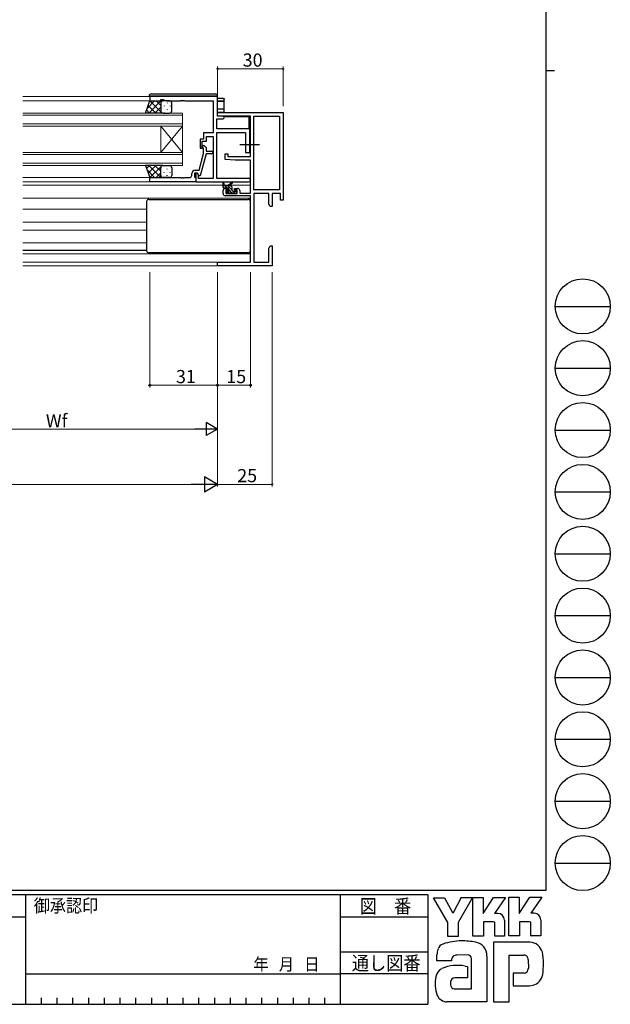
# Model space of a CAD drawing. Extents: x 0 to 1133, y 0 to 806.
# Drawn here: x 863 to 1133, y 0 to 450 of the extents above; entities that cross this region are included whole.
import ezdxf

# ---------------------------------------------------------------- set-up
doc = ezdxf.new("R2010")
doc.units = 0
doc.linetypes.add('YCENTER_1', pattern=[13, 10, -1, 1, -1])
for name, color, linetype, lineweight in [('YKK_11', 7, 'CONTINUOUS', 30), ('YKK_12', 2, 'CONTINUOUS', 13), ('YKK_13', 4, 'CONTINUOUS', 30), ('YKK_D', 6, 'CONTINUOUS', 13)]:
    doc.layers.add(name, color=color, linetype=linetype, lineweight=lineweight)
doc.layers.add('YKK_ZWAK', color=7, linetype='CONTINUOUS')
doc.styles.get("Standard").update_dxf_attribs({"font": 'ROMANS.SHX', "bigfont": 'EXTFONT.SHX'})
doc.styles.add('YKK_OSSTYLE1', font='romans.shx', dxfattribs={"width": 0.9, "bigfont": 'EXTFONT.SHX'})

# ---------------------------------------------------------------- blocks, each defined once
blk = doc.blocks.new('A201')
at = {"layer": 'YKK_ZWAK', "color": 254, "linetype": 'Continuous'}
for p, q in [((571, 410), (571, 35)), ((571, 222.5), (573, 222.5)), ((571, 35), (21, 35)), ((544, 34), (21, 34)), ((452, 34), (452, 9)), ((524, 34), (524, 9)), ((544, 34), (544, 9)), ((548.59, 27.71), (545.31, 33.35)), ((545.31, 33.35), (547.82, 33.35)), ((547.82, 33.35), (549.62, 29.99)), ((551.6, 33.43), (549.77, 29.88)), ((554.19, 33.43), (550.95, 27.7)), ((551.6, 33.43), (554.19, 33.43)), ((554.33, 24.55), (554.33, 33.41)), ((554.33, 33.41), (556.63, 33.41)), ((556.63, 29.77), (559.04, 33.45)), ((556.63, 33.41), (556.63, 29.77)), ((559.04, 33.45), (561.77, 33.45)), ((561.77, 33.45), (559.24, 29.78)), ((562.55, 24.63), (562.55, 33.49)), ((562.55, 33.49), (564.89, 33.49)), ((564.89, 29.78), (567.34, 33.49)), ((564.89, 33.49), (564.89, 29.78)), ((567.34, 33.49), (570.04, 33.49)), ((569.77, 33.02), (567.54, 29.84)), ((570.04, 33.49), (569.77, 33.02)), ((549.62, 29.99), (549.77, 29.88)), ((559.99, 29.78), (559.24, 29.78)), ((568.29, 29.84), (567.54, 29.84)), ((548.59, 24.53), (548.59, 27.71)), ((550.95, 27.7), (550.95, 24.53)), ((558.98, 27.87), (556.7, 27.87)), ((556.7, 27.87), (556.7, 24.55)), ((559.29, 27.75), (558.98, 27.87)), ((559.29, 24.61), (559.29, 27.75)), ((561.53, 28.24), (561.53, 24.61)), ((567.26, 27.89), (564.99, 27.89)), ((564.99, 27.89), (564.99, 24.63)), ((567.57, 27.77), (567.26, 27.89)), ((567.57, 24.65), (567.57, 27.77)), ((569.83, 28.24), (569.83, 24.65)), ((550.95, 24.53), (548.59, 24.53)), ((556.7, 24.55), (554.33, 24.55)), ((559.02, 23.22), (559.02, 9.57)), ((567.3, 23.22), (559.02, 23.22)), ((561.53, 24.61), (559.29, 24.61)), ((564.99, 24.63), (562.55, 24.63)), ((567.57, 24.68), (567.61, 24.65)), ((569.83, 24.65), (567.57, 24.65)), ((524, 21), (544, 21)), ((546.08, 18.95), (546.08, 20.33)), ((553.25, 20.28), (550.61, 20.23)), ((549.41, 18.95), (546.08, 18.95)), ((554.02, 12.52), (554.02, 19.47)), ((557.51, 20.01), (557.51, 9.59)), ((562.61, 9.57), (562.61, 20.24)), ((562.61, 20.24), (565.93, 20.24)), ((566.98, 19.17), (566.99, 17.29)), ((452, 16), (524, 16)), ((552.55, 17.73), (553.05, 17.62)), ((553.05, 17.62), (553.05, 15.05)), ((566.01, 16.15), (563.48, 16.15)), ((563.48, 16.15), (563.48, 13.2)), ((553.05, 15.05), (550.2, 15.05)), ((550, 12.52), (554.02, 12.52)), ((553.71, 12.52), (553.96, 12.52)), ((554.02, 12.52), (554.02, 12.52)), ((563.48, 13.2), (567.28, 13.2)), ((567.28, 13.2), (568.06, 13.37)), ((549.41, 9.53), (548.34, 9.53)), ((557.28, 9.55), (549.41, 9.53)), ((557.51, 9.59), (557.28, 9.55)), ((559.02, 9.57), (562.05, 9.57)), ((562.05, 9.57), (562.61, 9.57)), ((21, 9), (544, 9))]:
    blk.add_line(p, q, dxfattribs=at)
at = {"layer": 'YKK_ZWAK', "color": 8, "linetype": 'Continuous'}
for p, q in [((573.13, 168.56), (585.73, 168.56)), ((573.13, 154.42), (585.73, 154.42)), ((573.13, 140.28), (585.73, 140.28)), ((573.13, 126.14), (585.73, 126.14)), ((573.13, 112), (585.73, 112)), ((573.13, 97.86), (585.73, 97.86)), ((573.13, 83.72), (585.73, 83.72)), ((573.13, 69.58), (585.73, 69.58)), ((573.13, 55.44), (585.73, 55.44)), ((573.13, 41.3), (585.73, 41.3))]:
    blk.add_line(p, q, dxfattribs=at)
at = {"layer": 'YKK_ZWAK', "color": 131, "linetype": 'Continuous'}
for p, q in [((437.7, 29), (452, 29)), ((524, 29), (544, 29)), ((544, 16), (524, 16)), ((455.6, 10.5), (455.6, 9)), ((459.2, 10.5), (459.2, 9)), ((462.8, 10.5), (462.8, 9)), ((466.4, 10.5), (466.4, 9)), ((470, 10.5), (470, 9)), ((473.6, 10.5), (473.6, 9)), ((477.2, 10.5), (477.2, 9)), ((480.8, 10.5), (480.8, 9)), ((484.4, 10.5), (484.4, 9)), ((488, 10.5), (488, 9)), ((491.6, 10.5), (491.6, 9)), ((495.2, 10.5), (495.2, 9)), ((498.8, 10.5), (498.8, 9)), ((502.4, 10.5), (502.4, 9)), ((506, 10.5), (506, 9)), ((509.6, 10.5), (509.6, 9)), ((513.2, 10.5), (513.2, 9)), ((516.8, 10.5), (516.8, 9)), ((520.4, 10.5), (520.4, 9))]:
    blk.add_line(p, q, dxfattribs=at)
at = {"layer": 'YKK_ZWAK', "color": 8, "linetype": 'Continuous'}
for centre in [(579.43, 168.56), (579.43, 154.42), (579.43, 140.28), (579.43, 126.14), (579.43, 112), (579.43, 97.86), (579.43, 83.72), (579.43, 69.58), (579.43, 55.44), (579.43, 41.3)]:
    blk.add_circle(centre, 6.3, dxfattribs=at)
at = {"layer": 'YKK_ZWAK', "color": 254, "linetype": 'Continuous'}
for centre, radius, start, end in [((559.99, 28.24), 1.54, 0.0017, 89.996), ((568.29, 28.29), 1.54, 0.0017, 89.996), ((548, 21.1), 1.75, 109.0213, 161.5126), ((551.66, 10.86), 12.63, 89.8916, 109.3085), ((552.03, 8.67), 14.82, 78.7801, 91.4694), ((554.38, 20.07), 3.18, 40.6642, 80.3169), ((567.19, 20.11), 3.1, 14.4457, 87.0875), ((549.69, 20.31), 3.6, 158.4108, 179.7178), ((552.9, 19.18), 1.16, 14.7552, 72.4499), ((554.22, 20.08), 3.29, 358.7806, 38.7656), ((555.55, 18.15), 14.9, 350.9903, 10.6762), ((550.91, 18.99), 1.51, 138.4638, 181.7136), ((550.51, 19.02), 1.21, 85.5055, 126.7804), ((566.05, 19.37), 0.878, 16.4312, 96.9166), ((564.38, 18.85), 2.62, 4.9342, 17.0355), ((548.59, 14.77), 2.79, 121.8271, 169.0847), ((550.8, 8.39), 9.51, 79.381, 112.0583), ((566.01, 17.08), 0.933, 269.9547, 342.9014), ((564.36, 17.54), 2.64, 343.6902, 354.7536), ((567.24, 16.32), 3.07, 285.4429, 349.9045), ((553.61, 13.72), 7.92, 168.7637, 199.8008), ((550.84, 13.77), 1.69, 171.082, 216.7192), ((550.21, 14.01), 1.03, 90.3395, 178.0364), ((550.18, 13.6), 1.09, 230.9728, 260.7549), ((548.6, 12.25), 2.73, 207.3144, 263.5946)]:
    blk.add_arc(centre, radius, start, end, dxfattribs=at)
at = {"layer": 'YKK_ZWAK', "color": 131, "linetype": 'Continuous', "style": 'YKK_OSSTYLE1', "width": 0.9}
for s, height, p in [('御承認印', 3, (453.91, 30.05)), ('図\u3000番', 3.2, (528.43, 29.81)), ('通し図番', 3.2, (526.63, 16.8)), ('年   月   日', 2.828, (504.13, 16.74))]:
    blk.add_text(s, height=height, dxfattribs=at).set_placement(p)

msp = doc.modelspace()

# ---------------------------------------------------------------- linework, layer by layer
at = {"layer": 'YKK_11', "linetype": 'ByBlock', "lineweight": -2, "ltscale": 0.5}
for p, q in [((953.88, 415.02), (922.88, 415.02)), ((922.88, 415.02), (922.88, 413.02)), ((953.88, 406.02), (953.88, 415.02)), ((922.88, 413.02), (927.88, 413.02)), ((927.88, 413.02), (927.88, 413.72)), ((927.88, 413.72), (928.88, 413.72)), ((928.88, 413.72), (930.53, 413.12)), ((930.53, 413.12), (936.93, 413.12)), ((936.93, 413.12), (937.11, 413.24)), ((937.11, 413.24), (937.66, 413.24)), ((937.66, 413.24), (937.84, 413.12)), ((937.84, 413.12), (937.93, 413.12)), ((937.93, 413.12), (938.11, 413.24)), ((938.11, 413.24), (938.66, 413.24)), ((938.66, 413.24), (938.84, 413.12)), ((938.84, 413.12), (951.88, 413.12)), ((951.88, 413.12), (951.88, 398.42)), ((956.28, 406.02), (953.88, 406.02)), ((953.51, 400.22), (953.51, 404.82)), ((953.51, 404.82), (956.28, 404.82)), ((951.88, 398.42), (947.38, 398.42)), ((947.38, 398.42), (947.38, 395.62)), ((948.88, 394.62), (948.88, 396.79)), ((948.88, 396.79), (951.88, 396.79)), ((951.88, 396.79), (951.88, 377.65)), ((968.58, 400.22), (953.51, 400.22)), ((953.51, 377.65), (953.51, 398.59)), ((953.51, 398.59), (966.58, 398.59)), ((966.58, 398.59), (966.58, 389.42)), ((968.58, 393.38), (968.58, 400.22)), ((947.38, 395.62), (945.88, 395.62)), ((945.88, 395.62), (945.88, 391.42)), ((946.88, 391.42), (946.88, 394.62)), ((946.88, 394.62), (948.88, 394.62)), ((947.48, 391.27), (947.06, 391.7)), ((947.91, 392.55), (948.68, 391.77)), ((948.68, 391.77), (948.68, 390.12)), ((968.46, 393.2), (968.58, 393.38)), ((968.46, 392.65), (968.46, 393.2)), ((968.58, 392.46), (968.46, 392.65)), ((968.58, 389.42), (968.58, 392.46)), ((945.4, 381.32), (947.48, 389.08)), ((945.88, 391.42), (946.88, 391.42)), ((948.68, 388.92), (945.98, 378.82)), ((947.48, 389.08), (947.48, 391.27)), ((948.68, 390.12), (951.08, 390.12)), ((951.08, 388.92), (948.68, 388.92)), ((966.58, 389.42), (968.58, 389.42)), ((942.08, 379.02), (942.08, 379.82)), ((944.68, 380.02), (943.38, 380.02)), ((943.38, 380.02), (943.38, 378.22)), ((943.38, 378.22), (943.58, 378.02)), ((943.58, 381.32), (945.4, 381.32)), ((944.68, 380.02), (943.88, 380.02)), ((943.88, 380.02), (943.88, 376.02)), ((945.18, 379.16), (944.68, 380.02)), ((945.38, 378.82), (944.68, 380.02)), ((945.18, 377.65), (945.18, 379.16)), ((945.98, 378.82), (945.38, 378.82)), ((922.88, 376.02), (922.88, 378.02)), ((922.88, 378.02), (936.93, 378.02)), ((943.88, 376.02), (922.88, 376.02)), ((936.93, 378.02), (937.11, 377.9)), ((937.11, 377.9), (937.66, 377.9)), ((937.66, 377.9), (937.84, 378.02)), ((937.84, 378.02), (937.93, 378.02)), ((937.93, 378.02), (938.11, 377.9)), ((938.11, 377.9), (938.66, 377.9)), ((938.66, 377.9), (938.84, 378.02)), ((938.84, 378.02), (941.08, 378.02)), ((943.58, 378.02), (943.88, 377.72)), ((943.88, 377.72), (943.88, 376.02)), ((943.88, 376.02), (968.07, 376.02)), ((951.88, 377.65), (945.18, 377.65)), ((968.07, 377.65), (953.51, 377.65))]:
    msp.add_line(p, q, dxfattribs=at)
at = {"layer": 'YKK_11', "color": 0, "linetype": 'ByBlock', "lineweight": -2}
for p, q in [((953.88, 406.09), (953.88, 407.72)), ((953.88, 407.72), (983.88, 407.72)), ((968.88, 406.09), (953.88, 406.09)), ((968.88, 387.62), (968.88, 406.09)), ((970.51, 372.35), (970.51, 406.09)), ((970.51, 406.09), (982.25, 406.09)), ((982.25, 406.09), (982.25, 372.35)), ((982.25, 406.09), (982.25, 372.35)), ((983.88, 407.72), (983.88, 367.72)), ((957.38, 386.31), (957.38, 388.92)), ((957.38, 388.92), (958.58, 388.92)), ((958.58, 388.92), (958.58, 387.62)), ((958.58, 387.62), (968.88, 387.62)), ((961.88, 385.92), (957.38, 386.31)), ((968.88, 385.92), (961.88, 385.92)), ((968.88, 370.92), (968.88, 385.92)), ((956.38, 370.72), (956.38, 372.02)), ((957.38, 373.02), (958.68, 373.02)), ((968.88, 369.72), (957.38, 369.72)), ((958.68, 372.22), (957.58, 372.22)), ((957.58, 372.22), (957.58, 370.72)), ((957.58, 370.72), (962.78, 370.72)), ((958.68, 373.02), (958.68, 372.22)), ((961.68, 372.22), (961.68, 373.02)), ((961.68, 373.02), (962.98, 373.02)), ((962.78, 372.22), (961.68, 372.22)), ((962.78, 370.72), (962.78, 372.22)), ((963.98, 372.02), (963.98, 370.92)), ((963.98, 370.92), (968.88, 370.92)), ((968.88, 339.35), (968.88, 369.72)), ((982.25, 372.35), (970.51, 372.35)), ((977.25, 370.72), (970.51, 370.72)), ((970.51, 370.72), (970.51, 339.35)), ((977.25, 365.81), (977.25, 370.72)), ((982.58, 370.72), (978.88, 370.72)), ((978.88, 370.72), (978.88, 364.72)), ((982.58, 367.72), (982.58, 370.72)), ((977.88, 364.72), (977.25, 365.81)), ((978.88, 364.72), (977.88, 364.72)), ((983.88, 367.72), (982.58, 367.72)), ((977.25, 345.63), (977.88, 346.72)), ((977.88, 346.72), (978.88, 346.72)), ((978.88, 346.72), (978.88, 343.18)), ((977.25, 339.35), (977.25, 345.63)), ((978.88, 343.18), (978.76, 343)), ((978.76, 343), (978.76, 342.45)), ((978.76, 342.45), (978.88, 342.26)), ((978.88, 342.18), (978.76, 342)), ((978.88, 342.26), (978.88, 342.18)), ((953.88, 337.72), (953.88, 339.35)), ((953.88, 339.35), (968.88, 339.35)), ((978.88, 337.72), (953.88, 337.72)), ((970.51, 339.35), (977.25, 339.35)), ((978.76, 342), (978.76, 341.45)), ((978.76, 341.45), (978.88, 341.26)), ((978.88, 341.26), (978.88, 337.72))]:
    msp.add_line(p, q, dxfattribs=at)
at = {"layer": 'YKK_11', "linetype": 'ByBlock', "lineweight": -2, "ltscale": 0.5}
for centre, radius, start, end in [((956.28, 405.42), 0.6, 270, 90), ((947.48, 392.12), 0.6, 45, 225), ((951.08, 389.52), 0.6, 270, 90), ((941.08, 379.02), 1, 270, 360), ((943.58, 379.82), 1.5, 90, 180), ((968.07, 376.84), 0.815, 270, 90)]:
    msp.add_arc(centre, radius, start, end, dxfattribs=at)
at = {"layer": 'YKK_11', "color": 0, "linetype": 'ByBlock', "lineweight": -2}
for centre, start, end in [((957.38, 372.02), 90, 180), ((957.38, 370.72), 180, 270), ((962.98, 372.02), 0, 90)]:
    msp.add_arc(centre, 1, start, end, dxfattribs=at)
at = {"layer": 'YKK_12'}
for p, q in [((923.18, 415.02), (864.88, 415.02)), ((923.38, 413.02), (864.88, 413.02)), ((937.88, 407.52), (864.88, 407.52)), ((937.88, 406.52), (864.88, 406.52)), ((937.88, 401.52), (937.88, 407.52)), ((937.88, 402.52), (864.88, 402.52)), ((937.88, 401.52), (864.88, 401.52)), ((927.88, 401.52), (927.88, 389.52)), ((937.88, 401.52), (927.88, 389.52)), ((937.88, 389.52), (927.88, 401.52)), ((937.88, 401.52), (937.88, 389.52)), ((937.88, 389.52), (864.88, 389.52)), ((937.88, 388.52), (864.88, 388.52)), ((937.88, 383.52), (937.88, 389.52)), ((937.88, 384.52), (864.88, 384.52)), ((937.88, 383.52), (864.88, 383.52)), ((923.38, 378.02), (864.88, 378.02)), ((923.18, 376.02), (864.88, 376.02)), ((956.38, 374.52), (864.88, 374.52)), ((956.83, 374.52), (958.68, 374.52)), ((959.27, 374.52), (968.88, 374.52)), ((968.88, 368.52), (864.88, 368.52)), ((921.38, 363.52), (864.88, 363.52)), ((921.38, 357.63), (864.88, 357.63)), ((921.38, 354.01), (864.88, 354.01)), ((921.38, 348.12), (864.88, 348.12)), ((968.88, 343.12), (864.88, 343.12)), ((968.58, 339.35), (864.88, 339.35)), ((954.18, 337.72), (864.88, 337.72))]:
    msp.add_line(p, q, dxfattribs=at)
at = {"layer": 'YKK_13'}
for p, q in [((923.08, 415.22), (922.58, 415.22)), ((922.58, 415.22), (922.58, 415.02)), ((953.38, 415.22), (923.08, 415.22)), ((923.58, 416.22), (952.88, 416.22)), ((953.88, 415.22), (953.38, 415.22)), ((953.88, 414.3), (953.88, 415.22)), ((953.94, 414.32), (953.88, 414.32)), ((920.88, 407.52), (922.88, 413.02)), ((922.88, 413.02), (928.88, 413.02)), ((927.88, 412.02), (927.88, 408.52)), ((927.88, 412.02), (927.88, 408.52)), ((931.88, 413.02), (928.88, 413.02)), ((932.88, 408.52), (932.88, 412.02)), ((953.88, 412.99), (953.94, 412.99)), ((956.59, 412.91), (953.88, 412.86)), ((956.88, 413.29), (956.88, 413.92)), ((956.88, 413.2), (956.88, 413.29)), ((956.88, 408.94), (956.88, 413.2)), ((928.88, 407.52), (920.88, 407.52)), ((928.88, 407.52), (931.88, 407.52)), ((953.91, 409.29), (953.88, 409.29)), ((953.88, 407.93), (953.91, 407.93)), ((956.59, 409.24), (953.91, 409.29)), ((953.91, 407.93), (956.88, 407.98)), ((956.65, 405.89), (968.38, 405.79)), ((956.88, 407.98), (956.88, 408.94)), ((968.38, 400.66), (968.38, 405.79)), ((968.38, 400.2), (968.38, 400.66)), ((928.88, 383.52), (920.88, 383.52)), ((920.88, 383.52), (922.88, 378.02)), ((928.88, 383.52), (931.88, 383.52)), ((927.88, 379.02), (927.88, 382.52)), ((927.88, 379.02), (927.88, 382.52)), ((932.88, 382.52), (932.88, 379.02)), ((922.88, 378.02), (928.88, 378.02)), ((931.88, 378.02), (928.88, 378.02)), ((956.38, 373.52), (956.38, 375.52)), ((959.58, 374.22), (956.38, 374.22)), ((956.68, 375.35), (956.88, 374.22)), ((958.28, 374.22), (960.5, 375.9)), ((958.88, 374.22), (960.7, 375.62)), ((958.68, 373.22), (956.68, 373.22)), ((958.47, 370.81), (957.97, 371.31)), ((958.18, 371.82), (958.52, 371.82)), ((959.28, 370.72), (958.68, 370.72)), ((958.98, 372.28), (958.98, 372.92)), ((961.58, 370.92), (959.48, 370.92)), ((960.58, 372.12), (960.58, 373.22)), ((960.88, 371.82), (962.28, 371.82)), ((962.28, 370.72), (961.78, 370.72)), ((962.58, 371.52), (962.58, 371.02)), ((921.38, 367.02), (921.38, 344.62)), ((922.38, 368.02), (967.88, 368.02)), ((968.88, 344.62), (968.88, 367.02)), ((921.38, 344.62), (864.88, 344.62)), ((967.88, 343.62), (922.38, 343.62))]:
    msp.add_line(p, q, dxfattribs=at)
at = {"layer": 'YKK_13', "linetype": 'Continuous'}
for p, q in [((925.09, 413.02), (921.62, 409.56)), ((925.64, 407.52), (922.15, 411.01)), ((927.92, 413.02), (922.42, 407.52)), ((928.46, 407.52), (922.96, 413.02)), ((927.88, 410.16), (925.24, 407.52)), ((927.88, 410.93), (925.79, 413.02)), ((927.97, 412.2), (927.97, 412)), ((928.65, 412.99), (928.62, 413.02)), ((929.39, 410.79), (929.39, 410.59)), ((930.8, 412.2), (930.8, 412)), ((932.22, 410.79), (932.22, 410.59)), ((922.81, 407.52), (921.4, 408.93)), ((927.97, 409.17), (927.97, 408.97)), ((928.28, 407.73), (928.07, 407.52)), ((929.39, 407.76), (929.39, 407.56)), ((930.8, 409.17), (930.8, 408.97)), ((932.22, 407.76), (932.22, 407.58)), ((922.81, 383.52), (921.4, 382.11)), ((925.64, 383.52), (922.15, 380.04)), ((927.92, 378.02), (922.42, 383.52)), ((928.46, 383.52), (922.96, 378.02)), ((927.88, 380.88), (925.24, 383.52)), ((928.28, 383.32), (928.07, 383.52)), ((929.39, 383.29), (929.39, 383.49)), ((932.22, 383.29), (932.22, 383.46)), ((925.09, 378.02), (921.62, 381.48)), ((927.88, 380.11), (925.79, 378.02)), ((927.97, 381.87), (927.97, 382.07)), ((927.97, 378.84), (927.97, 379.04)), ((929.39, 380.26), (929.39, 380.46)), ((930.8, 381.87), (930.8, 382.07)), ((930.8, 378.84), (930.8, 379.04)), ((932.22, 380.26), (932.22, 380.46)), ((928.65, 378.05), (928.62, 378.02)), ((956.92, 373.22), (956.38, 373.76)), ((958.27, 373.22), (957.27, 374.22)), ((960.58, 372.25), (958.62, 374.22)), ((960.43, 373.76), (960.12, 374.07)), ((959.39, 370.75), (958.32, 371.82)), ((960.57, 370.92), (958.98, 372.51)), ((962.12, 370.72), (961.02, 371.82)), ((962.57, 371.62), (962.38, 371.81))]:
    msp.add_line(p, q, dxfattribs=at)
at = {"layer": 'YKK_13', "linetype": 'YCENTER_1'}
msp.add_line((973.01, 392.92), (964.08, 392.92), dxfattribs=at)
at = {"layer": 'YKK_13'}
for centre, radius, start, end in [((923.58, 415.22), 1, 90, 180), ((952.88, 415.22), 1, 0, 90), ((928.88, 412.02), 1, 90.0001, 180.0001), ((928.88, 412.02), 1, 90.0001, 180.0001), ((931.88, 412.02), 1, 0.0001, 90.0001), ((956.58, 413.29), 0.3, 270.9955, 359.9957), ((928.88, 408.52), 1, 180.0001, 270.0001), ((928.88, 408.52), 1, 180.0001, 270.0001), ((931.88, 408.52), 1, 270.0001, 0.0001), ((956.58, 408.94), 0.3, 0, 89), ((928.88, 382.52), 1, 89.9999, 179.9999), ((928.88, 382.52), 1, 89.9999, 179.9999), ((931.88, 382.52), 1, 359.9999, 89.9999), ((928.88, 379.02), 1, 179.9999, 269.9999), ((928.88, 379.02), 1, 179.9999, 269.9999), ((931.88, 379.02), 1, 269.9999, 359.9999), ((956.58, 375.52), 0.2, 300, 180), ((959.58, 373.22), 1, 0, 90), ((960.68, 375.82), 0.2, 275.5829, 155.5829), ((956.68, 373.52), 0.3, 180, 270), ((958.18, 371.52), 0.3, 90, 225), ((958.68, 371.02), 0.3, 225, 270), ((958.52, 371.52), 0.3, 33.0557, 90), ((958.68, 372.92), 0.3, 0, 90), ((958.98, 371.82), 0.25, 213.0557, 56.9443), ((959.28, 372.28), 0.3, 180, 236.9443), ((959.28, 370.92), 0.2, 270, 0), ((960.88, 372.12), 0.3, 180, 270), ((961.78, 370.92), 0.2, 180, 270), ((962.28, 371.52), 0.3, 0, 90), ((962.28, 371.02), 0.3, 270, 0), ((922.38, 367.02), 1, 90, 180), ((967.88, 367.02), 1, 0, 90), ((922.38, 344.62), 1, 180, 270), ((967.88, 344.62), 1, 270, 0)]:
    msp.add_arc(centre, radius, start, end, dxfattribs=at)
at = {"layer": 'YKK_13', "extrusion": (0, 0, -1)}
for centre, major_axis, ratio, start_param, end_param in [((953.89, 414.27), (-2.7, 0.05), 0.01745, 1.587945, 2.948004), ((953.89, 412.94), (2.7, 0.05), 0.01745, -1.553038, -0.119373), ((953.89, 412.94), (2.7, 0.05), 0.01745, -0.119373, 0.000305), ((956.58, 413.2), (-0.3, 0), 0.965547, 3.141593, 4.694936)]:
    msp.add_ellipse(centre, major_axis=major_axis, ratio=ratio, start_param=start_param, end_param=end_param, dxfattribs=at)
at = {"layer": 'YKK_13'}
msp.add_open_spline([(956.56, 414.23), (956.57, 414.23), (956.59, 414.23), (956.62, 414.22), (956.65, 414.22), (956.69, 414.21), (956.73, 414.19), (956.78, 414.15), (956.83, 414.1), (956.87, 414.03), (956.88, 413.97), (956.88, 413.93), (956.88, 413.92)], degree=3, knots=[0, 0, 0, 0, 0.108493, 0.320384, 0.42868, 0.510297, 0.585449, 0.666962, 0.760187, 0.862634, 0.971363, 1, 1, 1, 1], dxfattribs=at)
at = {"layer": 'YKK_D'}
for p, q in [((953.88, 410.72), (953.88, 428.72)), ((953.88, 427.72), (983.88, 427.72)), ((983.88, 410.72), (983.88, 428.72)), ((922.88, 334.72), (922.88, 282.02)), ((953.88, 334.72), (953.88, 282.02)), ((953.88, 334.72), (953.88, 282.02)), ((953.88, 334.72), (953.88, 236.72)), ((953.88, 334.72), (953.88, 236.72)), ((968.88, 334.72), (968.88, 282.02)), ((978.88, 334.72), (978.88, 236.72)), ((953.88, 283.02), (922.88, 283.02)), ((968.88, 283.02), (953.88, 283.02)), ((953.88, 280.02), (953.88, 262.02)), ((809.88, 263.02), (947.88, 263.02)), ((620.88, 237.72), (946.88, 237.72)), ((953.88, 237.72), (978.88, 237.72))]:
    msp.add_line(p, q, dxfattribs=at)
at = {"layer": 'YKK_D', "lineweight": -2}
for p, q in [((953.88, 263.02), (948.69, 266.02)), ((948.69, 266.02), (948.69, 260.02)), ((953.88, 263.02), (943.49, 263.02)), ((953.88, 263.02), (948.69, 260.02)), ((953.88, 237.72), (947.82, 241.22)), ((947.82, 241.22), (947.82, 234.22)), ((953.88, 237.72), (941.76, 237.72)), ((953.88, 237.72), (947.82, 234.22))]:
    msp.add_line(p, q, dxfattribs=at)
at = {"layer": 'YKK_D', "linetype": 'ByBlock', "const_width": 0.85}
for points in [[(953.99, 427.72, 1), (953.78, 427.72, 1)], [(983.78, 427.72, 1), (983.99, 427.72, 1)], [(978.78, 237.72, 1), (978.99, 237.72, 1)]]:
    msp.add_lwpolyline(points, format="xyb", close=True, dxfattribs=at)
at = {"layer": 'YKK_D', "linetype": 'ByBlock', "lineweight": -2}
for centre in [(922.88, 283.02), (953.88, 283.02), (953.88, 283.02), (968.88, 283.02)]:
    msp.add_circle(centre, 0.425, dxfattribs=at)

# ---------------------------------------------------------------- block references
at = {"layer": 'YKK_ZWAK', "xscale": 1.9999999999896, "yscale": 1.9999999999896, "zscale": 1.9999999999896}
msp.add_blockref('A201', (-38, -18), dxfattribs=at)

# ---------------------------------------------------------------- texts
at = {"layer": 'YKK_D'}
for s, p in [('30', (965.36, 428.72)), ('31', (934.86, 284.02)), ('15', (957.86, 284.02)), ('Wf', (875.36, 263.82)), ('25', (962.86, 238.72))]:
    msp.add_text(s, height=6, dxfattribs=at).set_placement(p)

doc.saveas('drawing.dxf')
